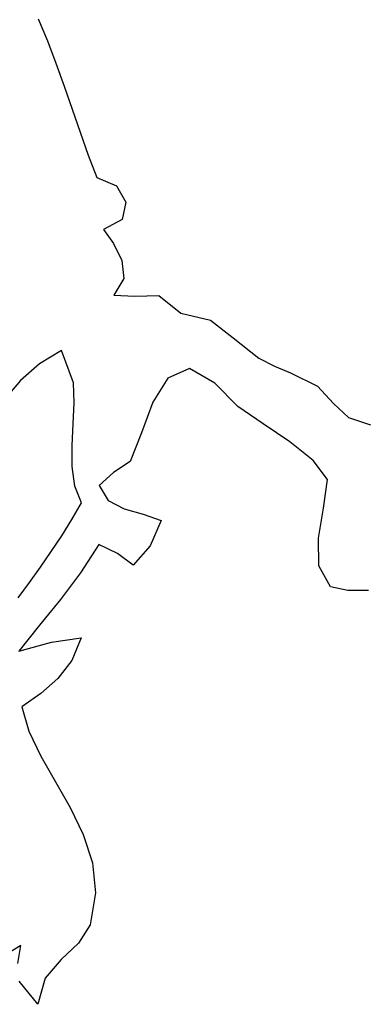
# Model space of a CAD drawing. Units: inches. Extents: x 485055 to 506453, y 6713575 to 6745661.
# Drawn here: x 494895 to 495243, y 6724788 to 6725784 of the extents above; entities that cross this region are included whole.
import ezdxf

# ---------------------------------------------------------------- set-up
doc = ezdxf.new("R2010")
doc.units = ezdxf.units.IN
doc.header["$MEASUREMENT"] = 0
doc.layers.add('DBO.Environment_SensitiveAreas', color=10, linetype='Continuous')

msp = doc.modelspace()

# ---------------------------------------------------------------- linework, layer by layer
at = {"layer": 'DBO.Environment_SensitiveAreas'}
for points in [[(494913.66, 6725784.96), (494922.84, 6725762.69), (494931.47, 6725739.88), (494939.74, 6725716.7), (494947.82, 6725693.36), (494955.93, 6725670.02), (494964.23, 6725646.9), (494972.93, 6725624.17), (494992.79, 6725615.87), (495002.06, 6725599.27), (494998.46, 6725581.99), (494979.71, 6725571.64), (494989.6, 6725557.42), (494998.17, 6725540.21), (495000.05, 6725522.08), (494989.9, 6725505.12), (495011.33, 6725504.13), (495035.4, 6725504.92), (495057.78, 6725486.99), (495087.8, 6725480.16), (495110.52, 6725462.28), (495136.62, 6725441.45), (495152.47, 6725433.39), (495168.64, 6725426.68), (495196, 6725413.22), (495211.92, 6725395.86), (495227.36, 6725381.59), (495249.41, 6725374.16)], [(494913.66, 6725784.96), (494922.84, 6725762.69), (494931.47, 6725739.88), (494939.74, 6725716.7), (494947.82, 6725693.36), (494955.93, 6725670.02), (494964.23, 6725646.9), (494972.93, 6725624.17), (494992.79, 6725615.87), (495002.06, 6725599.27), (494998.46, 6725581.99), (494979.71, 6725571.64), (494989.6, 6725557.42), (494998.17, 6725540.21), (495000.05, 6725522.08), (494989.9, 6725505.12), (495011.33, 6725504.13), (495035.4, 6725504.92), (495057.78, 6725486.99), (495087.8, 6725480.16), (495110.52, 6725462.28), (495136.62, 6725441.45), (495152.47, 6725433.39), (495168.64, 6725426.68), (495196, 6725413.22), (495211.92, 6725395.86), (495227.36, 6725381.59), (495249.41, 6725374.16)], [(494913.66, 6725784.96), (494922.84, 6725762.69), (494931.47, 6725739.88), (494939.74, 6725716.7), (494947.82, 6725693.36), (494955.93, 6725670.02), (494964.23, 6725646.9), (494972.93, 6725624.17), (494992.79, 6725615.87), (495002.06, 6725599.27), (494998.46, 6725581.99), (494979.71, 6725571.64), (494989.6, 6725557.42), (494998.17, 6725540.21), (495000.05, 6725522.08), (494989.9, 6725505.12), (495011.33, 6725504.13), (495035.4, 6725504.92), (495057.78, 6725486.99), (495087.8, 6725480.16), (495110.52, 6725462.28), (495136.62, 6725441.45), (495152.47, 6725433.39), (495168.64, 6725426.68), (495196, 6725413.22), (495211.92, 6725395.86), (495227.36, 6725381.59), (495249.41, 6725374.16)], [(494913.66, 6725784.96), (494922.84, 6725762.69), (494931.47, 6725739.88), (494939.74, 6725716.7), (494947.82, 6725693.36), (494955.93, 6725670.02), (494964.23, 6725646.9), (494972.93, 6725624.17), (494992.79, 6725615.87), (495002.06, 6725599.27), (494998.46, 6725581.99), (494979.71, 6725571.64), (494989.6, 6725557.42), (494998.17, 6725540.21), (495000.05, 6725522.08), (494989.9, 6725505.12), (495011.33, 6725504.13), (495035.4, 6725504.92), (495057.78, 6725486.99), (495087.8, 6725480.16), (495110.52, 6725462.28), (495136.62, 6725441.45), (495152.47, 6725433.39), (495168.64, 6725426.68), (495196, 6725413.22), (495211.92, 6725395.86), (495227.36, 6725381.59), (495249.41, 6725374.16)], [(494893.21, 6725199.29), (494904.68, 6725214.52), (494915.86, 6725230.05), (494926.74, 6725245.87), (494937.32, 6725262), (494947.57, 6725278.45), (494957.5, 6725295.24), (494950.7, 6725312.24), (494947.97, 6725331.85), (494947.88, 6725353.09), (494949.02, 6725374.98), (494949.94, 6725396.53), (494949.23, 6725416.76), (494937.2, 6725449.32), (494914.99, 6725435.85), (494895.73, 6725419), (494878.96, 6725399.02)], [(494893.21, 6725199.29), (494904.68, 6725214.52), (494915.86, 6725230.05), (494926.74, 6725245.87), (494937.32, 6725262), (494947.57, 6725278.45), (494957.5, 6725295.24), (494950.7, 6725312.24), (494947.97, 6725331.85), (494947.88, 6725353.09), (494949.02, 6725374.98), (494949.94, 6725396.53), (494949.23, 6725416.76), (494937.2, 6725449.32), (494914.99, 6725435.85), (494895.73, 6725419), (494878.96, 6725399.02)], [(494893.21, 6725199.29), (494904.68, 6725214.52), (494915.86, 6725230.05), (494926.74, 6725245.87), (494937.32, 6725262), (494947.57, 6725278.45), (494957.5, 6725295.24), (494950.7, 6725312.24), (494947.97, 6725331.85), (494947.88, 6725353.09), (494949.02, 6725374.98), (494949.94, 6725396.53), (494949.23, 6725416.76), (494937.2, 6725449.32), (494914.99, 6725435.85), (494895.73, 6725419), (494878.96, 6725399.02)], [(494893.21, 6725199.29), (494904.68, 6725214.52), (494915.86, 6725230.05), (494926.74, 6725245.87), (494937.32, 6725262), (494947.57, 6725278.45), (494957.5, 6725295.24), (494950.7, 6725312.24), (494947.97, 6725331.85), (494947.88, 6725353.09), (494949.02, 6725374.98), (494949.94, 6725396.53), (494949.23, 6725416.76), (494937.2, 6725449.32), (494914.99, 6725435.85), (494895.73, 6725419), (494878.96, 6725399.02)], [(495247.61, 6725206.5), (495226.66, 6725206.64), (495209.13, 6725210.15), (495197.28, 6725231.66), (495196.99, 6725259.62), (495202.01, 6725289.98), (495206.12, 6725318.7), (495191.46, 6725337.98), (495168.07, 6725356.84), (495141.02, 6725375.09), (495115.44, 6725392.56), (495092.07, 6725416.25), (495066.58, 6725431.27), (495044.48, 6725421.22), (495029.54, 6725396.89), (495018.15, 6725366.19), (495006.7, 6725337.05), (494989.68, 6725326.08), (494975.1, 6725312.69), (494984.46, 6725297.58), (495000.63, 6725289.23), (495019.75, 6725283.78), (495037.94, 6725277.4), (495026.77, 6725251.75), (495009.73, 6725232.02), (494993.73, 6725244.05), (494974.85, 6725253.19), (494956.44, 6725224.3), (494936.05, 6725197.4), (494914.82, 6725171.36), (494893.86, 6725145.04), (494927.13, 6725154.43), (494956.91, 6725158.78), (494947.54, 6725135.73), (494933.47, 6725117.41), (494916.18, 6725102.34), (494897.14, 6725089.04), (494904.23, 6725064.11), (494916.18, 6725039.03), (494945.84, 6724987.23), (494959.11, 6724959.88), (494968.4, 6724931.14), (494971.49, 6724900.69), (494966.17, 6724868.24), (494954.34, 6724849.73), (494936.71, 6724833.41), (494920.6, 6724814.44), (494913.32, 6724787.99), (494894.27, 6724811.3)], [(495247.61, 6725206.5), (495226.66, 6725206.64), (495209.13, 6725210.15), (495197.28, 6725231.66), (495196.99, 6725259.62), (495202.01, 6725289.98), (495206.12, 6725318.7), (495191.46, 6725337.98), (495168.07, 6725356.84), (495141.02, 6725375.09), (495115.44, 6725392.56), (495092.07, 6725416.25), (495066.58, 6725431.27), (495044.48, 6725421.22), (495029.54, 6725396.89), (495018.15, 6725366.19), (495006.7, 6725337.05), (494989.68, 6725326.08), (494975.1, 6725312.69), (494984.46, 6725297.58), (495000.63, 6725289.23), (495019.75, 6725283.78), (495037.94, 6725277.4), (495026.77, 6725251.75), (495009.73, 6725232.02), (494993.73, 6725244.05), (494974.85, 6725253.19), (494956.44, 6725224.3), (494936.05, 6725197.4), (494914.82, 6725171.36), (494893.86, 6725145.04), (494927.13, 6725154.43), (494956.91, 6725158.78), (494947.54, 6725135.73), (494933.47, 6725117.41), (494916.18, 6725102.34), (494897.14, 6725089.04), (494904.23, 6725064.11), (494916.18, 6725039.03), (494945.84, 6724987.23), (494959.11, 6724959.88), (494968.4, 6724931.14), (494971.49, 6724900.69), (494966.17, 6724868.24), (494954.34, 6724849.73), (494936.71, 6724833.41), (494920.6, 6724814.44), (494913.32, 6724787.99), (494894.27, 6724811.3)], [(495247.61, 6725206.5), (495226.66, 6725206.64), (495209.13, 6725210.15), (495197.28, 6725231.66), (495196.99, 6725259.62), (495202.01, 6725289.98), (495206.12, 6725318.7), (495191.46, 6725337.98), (495168.07, 6725356.84), (495141.02, 6725375.09), (495115.44, 6725392.56), (495092.07, 6725416.25), (495066.58, 6725431.27), (495044.48, 6725421.22), (495029.54, 6725396.89), (495018.15, 6725366.19), (495006.7, 6725337.05), (494989.68, 6725326.08), (494975.1, 6725312.69), (494984.46, 6725297.58), (495000.63, 6725289.23), (495019.75, 6725283.78), (495037.94, 6725277.4), (495026.77, 6725251.75), (495009.73, 6725232.02), (494993.73, 6725244.05), (494974.85, 6725253.19), (494956.44, 6725224.3), (494936.05, 6725197.4), (494914.82, 6725171.36), (494893.86, 6725145.04), (494927.13, 6725154.43), (494956.91, 6725158.78), (494947.54, 6725135.73), (494933.47, 6725117.41), (494916.18, 6725102.34), (494897.14, 6725089.04), (494904.23, 6725064.11), (494916.18, 6725039.03), (494945.84, 6724987.23), (494959.11, 6724959.88), (494968.4, 6724931.14), (494971.49, 6724900.69), (494966.17, 6724868.24), (494954.34, 6724849.73), (494936.71, 6724833.41), (494920.6, 6724814.44), (494913.32, 6724787.99), (494894.27, 6724811.3)], [(495247.61, 6725206.5), (495226.66, 6725206.64), (495209.13, 6725210.15), (495197.28, 6725231.66), (495196.99, 6725259.62), (495202.01, 6725289.98), (495206.12, 6725318.7), (495191.46, 6725337.98), (495168.07, 6725356.84), (495141.02, 6725375.09), (495115.44, 6725392.56), (495092.07, 6725416.25), (495066.58, 6725431.27), (495044.48, 6725421.22), (495029.54, 6725396.89), (495018.15, 6725366.19), (495006.7, 6725337.05), (494989.68, 6725326.08), (494975.1, 6725312.69), (494984.46, 6725297.58), (495000.63, 6725289.23), (495019.75, 6725283.78), (495037.94, 6725277.4), (495026.77, 6725251.75), (495009.73, 6725232.02), (494993.73, 6725244.05), (494974.85, 6725253.19), (494956.44, 6725224.3), (494936.05, 6725197.4), (494914.82, 6725171.36), (494893.86, 6725145.04), (494927.13, 6725154.43), (494956.91, 6725158.78), (494947.54, 6725135.73), (494933.47, 6725117.41), (494916.18, 6725102.34), (494897.14, 6725089.04), (494904.23, 6725064.11), (494916.18, 6725039.03), (494945.84, 6724987.23), (494959.11, 6724959.88), (494968.4, 6724931.14), (494971.49, 6724900.69), (494966.17, 6724868.24), (494954.34, 6724849.73), (494936.71, 6724833.41), (494920.6, 6724814.44), (494913.32, 6724787.99), (494894.27, 6724811.3)], [(494892.9, 6724829.35), (494896.09, 6724847.53), (494874.86, 6724834.67)], [(494892.9, 6724829.35), (494896.09, 6724847.53), (494874.86, 6724834.67)], [(494892.9, 6724829.35), (494896.09, 6724847.53), (494874.86, 6724834.67)], [(494892.9, 6724829.35), (494896.09, 6724847.53), (494874.86, 6724834.67)]]:
    msp.add_lwpolyline(points, dxfattribs=at)

doc.saveas('drawing.dxf')
